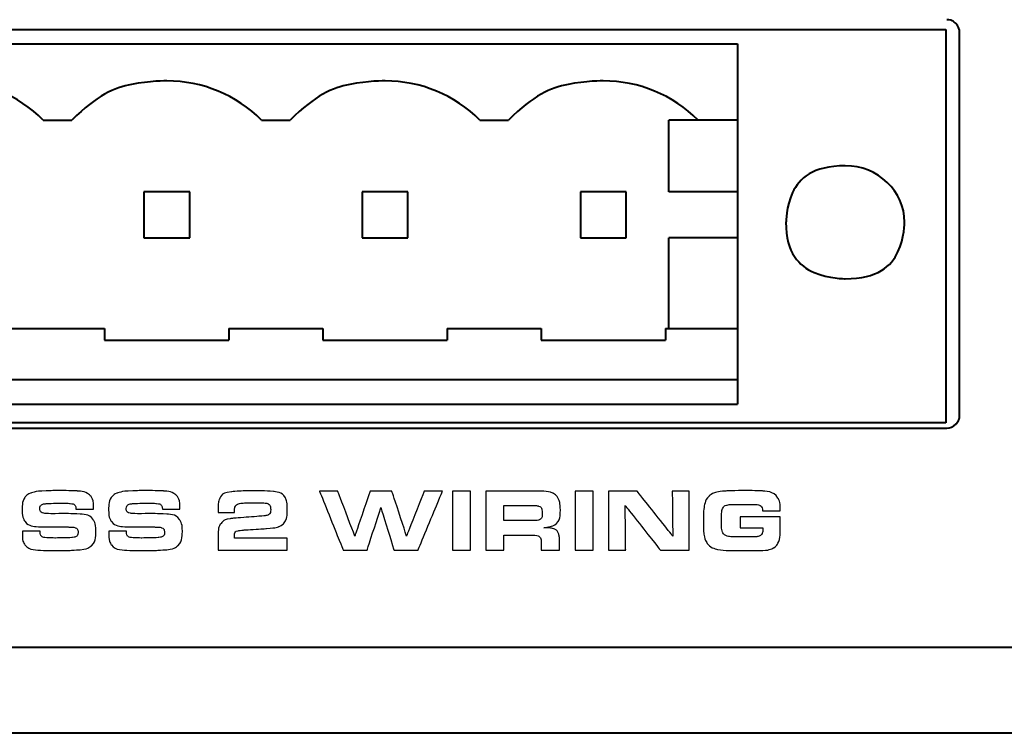
# Model space of a CAD drawing. Units: inches. Extents: x -4.28 to 4.4, y -2.15 to 2.79.
# Drawn here: x -3.7 to -2.8, y -2.15 to -1.49 of the extents above; entities that cross this region are included whole.
import ezdxf

# ---------------------------------------------------------------- set-up
doc = ezdxf.new("R2010")
doc.units = ezdxf.units.IN
doc.header["$MEASUREMENT"] = 0
doc.layers.add('Layer 1', color=7, linetype='Continuous')

msp = doc.modelspace()

# ---------------------------------------------------------------- linework, layer by layer
at = {"layer": 'Layer 1', "color": 250, "lineweight": 40}
for points, knots in [([(-2.83778, -1.50513), (-2.83778, -1.50201), (-2.83902, -1.499), (-2.84123, -1.49679), (-2.84123, -1.49679), (-2.84345, -1.49457), (-2.84645, -1.49332), (-2.84959, -1.49332)], [0, 0, 0, 0, 0.5, 0.5, 0.5, 0.75, 1, 1, 1, 1]), ([(-3.67733, -1.58531), (-3.70036, -1.56225), (-3.73162, -1.54936), (-3.7642, -1.54936), (-3.7642, -1.54936), (-3.79679, -1.54931), (-3.82804, -1.56229), (-3.85107, -1.58535)], [0, 0, 0, 0, 0.5, 0.5, 0.5, 0.75, 1, 1, 1, 1]), ([(-3.47733, -1.58531), (-3.50036, -1.56225), (-3.53162, -1.54936), (-3.5642, -1.54936), (-3.5642, -1.54936), (-3.59679, -1.54931), (-3.62804, -1.56229), (-3.65107, -1.58535)], [0, 0, 0, 0, 0.5, 0.5, 0.5, 0.75, 1, 1, 1, 1]), ([(-3.47733, -1.58531), (-3.50036, -1.56225), (-3.53162, -1.54936), (-3.5642, -1.54936), (-3.5642, -1.54936), (-3.59679, -1.54931), (-3.62804, -1.56229), (-3.65107, -1.58535)], [0, 0, 0, 0, 0.5, 0.5, 0.5, 0.75, 1, 1, 1, 1]), ([(-3.27733, -1.58531), (-3.30036, -1.56225), (-3.33162, -1.54936), (-3.3642, -1.54936), (-3.3642, -1.54936), (-3.39679, -1.54931), (-3.42804, -1.56229), (-3.45107, -1.58535)], [0, 0, 0, 0, 0.5, 0.5, 0.5, 0.75, 1, 1, 1, 1]), ([(-3.27733, -1.58531), (-3.30036, -1.56225), (-3.33162, -1.54936), (-3.3642, -1.54936), (-3.3642, -1.54936), (-3.39679, -1.54931), (-3.42804, -1.56229), (-3.45107, -1.58535)], [0, 0, 0, 0, 0.5, 0.5, 0.5, 0.75, 1, 1, 1, 1]), ([(-3.07733, -1.58531), (-3.10036, -1.56225), (-3.13162, -1.54936), (-3.1642, -1.54936), (-3.1642, -1.54936), (-3.19679, -1.54931), (-3.22804, -1.56229), (-3.25107, -1.58535)], [0, 0, 0, 0, 0.5, 0.5, 0.5, 0.75, 1, 1, 1, 1]), ([(-2.94252, -1.62713), (-2.91252, -1.62713), (-2.88819, -1.65032), (-2.88819, -1.67887), (-2.88819, -1.67887), (-2.88819, -1.70737), (-2.91252, -1.73057), (-2.94252, -1.73057), (-2.94252, -1.73057), (-2.97252, -1.73057), (-2.99684, -1.70742), (-2.99684, -1.67887), (-2.99684, -1.67887), (-2.99684, -1.65031), (-2.97252, -1.62717), (-2.94252, -1.62713)], [0, 0, 0, 0, 0.25, 0.25, 0.25, 0.375, 0.5, 0.5, 0.5, 0.625, 0.75, 0.75, 0.75, 0.875, 1, 1, 1, 1]), ([(-2.84959, -1.86733), (-2.84645, -1.86733), (-2.84345, -1.86609), (-2.84123, -1.86388), (-2.84123, -1.86388), (-2.83902, -1.86167), (-2.83778, -1.85866), (-2.83778, -1.85553)], [0, 0, 0, 0, 0.5, 0.5, 0.5, 0.75, 1, 1, 1, 1])]:
    msp.add_open_spline(points, degree=3, knots=knots, dxfattribs=at)
for points in [[(-4.07074, -1.50237), (-4.07074, -1.50237), (-2.85027, -1.50237), (-2.85027, -1.50237)], [(-2.85027, -1.50237), (-2.85027, -1.50237), (-2.85027, -1.86257), (-2.85027, -1.86257)], [(-2.83778, -1.85553), (-2.83778, -1.85553), (-2.83778, -1.50513), (-2.83778, -1.50513)], [(-3.8882, -1.51531), (-3.8882, -1.51531), (-3.2412, -1.51531), (-3.2412, -1.51531)], [(-3.6882, -1.51531), (-3.6882, -1.51531), (-3.0412, -1.51531), (-3.0412, -1.51531)], [(-3.0412, -1.51531), (-3.0412, -1.51531), (-3.0412, -1.84531), (-3.0412, -1.84531)], [(-3.67733, -1.58531), (-3.67733, -1.58531), (-3.65107, -1.58531), (-3.65107, -1.58531)], [(-3.47733, -1.58531), (-3.47733, -1.58531), (-3.45107, -1.58531), (-3.45107, -1.58531)], [(-3.47733, -1.58531), (-3.47733, -1.58531), (-3.45107, -1.58531), (-3.45107, -1.58531)], [(-3.27733, -1.58531), (-3.27733, -1.58531), (-3.25107, -1.58531), (-3.25107, -1.58531)], [(-3.1042, -1.65113), (-3.1042, -1.65113), (-3.1042, -1.58531), (-3.1042, -1.58531)], [(-3.0412, -1.58531), (-3.0412, -1.58531), (-3.1042, -1.58531), (-3.1042, -1.58531)], [(-3.5852, -1.65113), (-3.5852, -1.65113), (-3.5852, -1.69313), (-3.5852, -1.69313)], [(-3.5852, -1.65113), (-3.5852, -1.65113), (-3.5852, -1.69313), (-3.5852, -1.69313)], [(-3.5432, -1.65113), (-3.5432, -1.65113), (-3.5852, -1.65113), (-3.5852, -1.65113)], [(-3.5432, -1.65113), (-3.5432, -1.65113), (-3.5852, -1.65113), (-3.5852, -1.65113)], [(-3.5432, -1.69313), (-3.5432, -1.69313), (-3.5432, -1.65113), (-3.5432, -1.65113)], [(-3.5432, -1.69313), (-3.5432, -1.69313), (-3.5432, -1.65113), (-3.5432, -1.65113)], [(-3.3852, -1.65113), (-3.3852, -1.65113), (-3.3852, -1.69313), (-3.3852, -1.69313)], [(-3.3852, -1.65113), (-3.3852, -1.65113), (-3.3852, -1.69313), (-3.3852, -1.69313)], [(-3.3432, -1.65113), (-3.3432, -1.65113), (-3.3852, -1.65113), (-3.3852, -1.65113)], [(-3.3432, -1.65113), (-3.3432, -1.65113), (-3.3852, -1.65113), (-3.3852, -1.65113)], [(-3.3432, -1.69313), (-3.3432, -1.69313), (-3.3432, -1.65113), (-3.3432, -1.65113)], [(-3.3432, -1.69313), (-3.3432, -1.69313), (-3.3432, -1.65113), (-3.3432, -1.65113)], [(-3.1852, -1.65113), (-3.1852, -1.65113), (-3.1852, -1.69313), (-3.1852, -1.69313)], [(-3.1432, -1.65113), (-3.1432, -1.65113), (-3.1852, -1.65113), (-3.1852, -1.65113)], [(-3.1432, -1.69313), (-3.1432, -1.69313), (-3.1432, -1.65113), (-3.1432, -1.65113)], [(-3.0412, -1.65113), (-3.0412, -1.65113), (-3.1042, -1.65113), (-3.1042, -1.65113)], [(-3.5852, -1.69313), (-3.5852, -1.69313), (-3.5432, -1.69313), (-3.5432, -1.69313)], [(-3.5852, -1.69313), (-3.5852, -1.69313), (-3.5432, -1.69313), (-3.5432, -1.69313)], [(-3.3852, -1.69313), (-3.3852, -1.69313), (-3.3432, -1.69313), (-3.3432, -1.69313)], [(-3.3852, -1.69313), (-3.3852, -1.69313), (-3.3432, -1.69313), (-3.3432, -1.69313)], [(-3.1852, -1.69313), (-3.1852, -1.69313), (-3.1432, -1.69313), (-3.1432, -1.69313)], [(-3.1042, -1.77631), (-3.1042, -1.77631), (-3.1042, -1.69313), (-3.1042, -1.69313)], [(-3.0412, -1.69313), (-3.0412, -1.69313), (-3.1042, -1.69313), (-3.1042, -1.69313)], [(-3.7072, -1.77631), (-3.7072, -1.77631), (-3.6212, -1.77631), (-3.6212, -1.77631)], [(-3.6882, -1.77631), (-3.6882, -1.77631), (-3.6212, -1.77631), (-3.6212, -1.77631)], [(-3.6212, -1.77631), (-3.6212, -1.77631), (-3.6212, -1.78694), (-3.6212, -1.78694)], [(-3.6212, -1.77631), (-3.6212, -1.77631), (-3.6212, -1.78694), (-3.6212, -1.78694)], [(-3.5072, -1.77631), (-3.5072, -1.77631), (-3.5072, -1.78694), (-3.5072, -1.78694)], [(-3.5072, -1.77631), (-3.5072, -1.77631), (-3.5072, -1.78694), (-3.5072, -1.78694)], [(-3.5072, -1.77631), (-3.5072, -1.77631), (-3.4212, -1.77631), (-3.4212, -1.77631)], [(-3.5072, -1.77631), (-3.5072, -1.77631), (-3.4212, -1.77631), (-3.4212, -1.77631)], [(-3.4212, -1.77631), (-3.4212, -1.77631), (-3.4212, -1.78694), (-3.4212, -1.78694)], [(-3.4212, -1.77631), (-3.4212, -1.77631), (-3.4212, -1.78694), (-3.4212, -1.78694)], [(-3.3072, -1.77631), (-3.3072, -1.77631), (-3.3072, -1.78694), (-3.3072, -1.78694)], [(-3.3072, -1.77631), (-3.3072, -1.77631), (-3.3072, -1.78694), (-3.3072, -1.78694)], [(-3.3072, -1.77631), (-3.3072, -1.77631), (-3.2212, -1.77631), (-3.2212, -1.77631)], [(-3.3072, -1.77631), (-3.3072, -1.77631), (-3.2412, -1.77631), (-3.2412, -1.77631)], [(-3.2212, -1.77631), (-3.2212, -1.77631), (-3.2212, -1.78694), (-3.2212, -1.78694)], [(-3.1072, -1.77631), (-3.1072, -1.77631), (-3.1072, -1.78694), (-3.1072, -1.78694)], [(-3.1072, -1.77631), (-3.1072, -1.77631), (-3.0412, -1.77631), (-3.0412, -1.77631)], [(-3.6212, -1.78694), (-3.6212, -1.78694), (-3.5072, -1.78694), (-3.5072, -1.78694)], [(-3.6212, -1.78694), (-3.6212, -1.78694), (-3.5072, -1.78694), (-3.5072, -1.78694)], [(-3.4212, -1.78694), (-3.4212, -1.78694), (-3.3072, -1.78694), (-3.3072, -1.78694)], [(-3.4212, -1.78694), (-3.4212, -1.78694), (-3.3072, -1.78694), (-3.3072, -1.78694)], [(-3.2212, -1.78694), (-3.2212, -1.78694), (-3.1072, -1.78694), (-3.1072, -1.78694)], [(-3.8882, -1.82287), (-3.8882, -1.82287), (-3.2412, -1.82287), (-3.2412, -1.82287)], [(-3.6882, -1.82287), (-3.6882, -1.82287), (-3.0412, -1.82287), (-3.0412, -1.82287)], [(-3.8882, -1.84531), (-3.8882, -1.84531), (-3.2412, -1.84531), (-3.2412, -1.84531)], [(-3.6882, -1.84531), (-3.6882, -1.84531), (-3.0412, -1.84531), (-3.0412, -1.84531)], [(-2.83778, -1.85553), (-2.83778, -1.85553), (-2.83778, -1.85553), (-2.83778, -1.85553)], [(-2.85027, -1.86257), (-2.85027, -1.86257), (-4.07074, -1.86257), (-4.07074, -1.86257)], [(-4.06612, -1.86733), (-4.06612, -1.86733), (-2.84959, -1.86733), (-2.84959, -1.86733)], [(-4.26339, -2.06818), (-4.26339, -2.06818), (4.39953, -2.06818), (4.39953, -2.06818)], [(-4.2586, -2.06813), (-4.2586, -2.06813), (4.40431, -2.06813), (4.40431, -2.06813)], [(4.32078, -2.14692), (4.32078, -2.14692), (-4.18465, -2.14692), (-4.18465, -2.14692)]]:
    msp.add_open_spline(points, degree=3, dxfattribs=at)
at = {"layer": 'Layer 1', "color": 250}
for points, knots in [([(-3.69649, -1.96187), (-3.69649, -1.96187), (-3.68033, -1.96187), (-3.68033, -1.96187), (-3.68033, -1.96187), (-3.68022, -1.96413), (-3.6799, -1.96559), (-3.67937, -1.96623), (-3.67937, -1.96623), (-3.67859, -1.96707), (-3.6768, -1.96764), (-3.67403, -1.9678), (-3.67403, -1.9678), (-3.67157, -1.9679), (-3.66915, -1.96805), (-3.66677, -1.96805), (-3.66677, -1.96805), (-3.65878, -1.96799), (-3.6536, -1.9679), (-3.65125, -1.96764), (-3.65125, -1.96764), (-3.649, -1.96731), (-3.64744, -1.9669), (-3.6466, -1.96622), (-3.6466, -1.96622), (-3.64581, -1.96556), (-3.64542, -1.96449), (-3.64542, -1.96305), (-3.64542, -1.96305), (-3.64542, -1.96062), (-3.64634, -1.95918), (-3.64819, -1.95858), (-3.64819, -1.95858), (-3.6493, -1.95818), (-3.65115, -1.958), (-3.65375, -1.95798), (-3.65375, -1.95798), (-3.65425, -1.95793), (-3.65582, -1.95797), (-3.65849, -1.95794), (-3.65849, -1.95794), (-3.65849, -1.95794), (-3.6734, -1.95793), (-3.6734, -1.95793), (-3.6734, -1.95793), (-3.67743, -1.95793), (-3.68094, -1.9578), (-3.68389, -1.95755), (-3.68389, -1.95755), (-3.68867, -1.9571), (-3.69207, -1.95563), (-3.69408, -1.95298), (-3.69408, -1.95298), (-3.69583, -1.95065), (-3.69669, -1.94698), (-3.69669, -1.9419), (-3.69669, -1.9419), (-3.69669, -1.93691), (-3.69586, -1.93325), (-3.69419, -1.93089), (-3.69419, -1.93089), (-3.693, -1.9292), (-3.69132, -1.92796), (-3.68916, -1.92709), (-3.68916, -1.92709), (-3.686, -1.92577), (-3.68113, -1.92509), (-3.67458, -1.92484), (-3.67458, -1.92484), (-3.67179, -1.92468), (-3.66811, -1.92467), (-3.66356, -1.92467), (-3.66356, -1.92467), (-3.65588, -1.9246), (-3.65017, -1.92479), (-3.64645, -1.92499), (-3.64645, -1.92499), (-3.64128, -1.92527), (-3.63747, -1.92653), (-3.63504, -1.92864), (-3.63504, -1.92864), (-3.63258, -1.93071), (-3.63135, -1.93452), (-3.63135, -1.93985), (-3.63135, -1.93985), (-3.63135, -1.94018), (-3.63135, -1.94079), (-3.63135, -1.94155), (-3.63135, -1.94155), (-3.63135, -1.94155), (-3.64741, -1.94152), (-3.64741, -1.94152), (-3.64741, -1.94152), (-3.64743, -1.94026), (-3.6476, -1.93941), (-3.64788, -1.93878), (-3.64788, -1.93878), (-3.64849, -1.93741), (-3.65012, -1.93667), (-3.6528, -1.93644), (-3.6528, -1.93644), (-3.65452, -1.93624), (-3.65682, -1.93623), (-3.65973, -1.93623), (-3.65973, -1.93623), (-3.66634, -1.93616), (-3.67131, -1.93636), (-3.67467, -1.93657), (-3.67467, -1.93657), (-3.67724, -1.93674), (-3.67887, -1.93727), (-3.67959, -1.93818), (-3.67959, -1.93818), (-3.68019, -1.93892), (-3.68049, -1.9399), (-3.68049, -1.94106), (-3.68049, -1.94106), (-3.68049, -1.94327), (-3.67933, -1.94478), (-3.67701, -1.94539), (-3.67701, -1.94539), (-3.67631, -1.94554), (-3.6741, -1.94571), (-3.67034, -1.94578), (-3.67034, -1.94578), (-3.67034, -1.94578), (-3.65502, -1.9457), (-3.65502, -1.9457), (-3.65502, -1.9457), (-3.65231, -1.9457), (-3.64847, -1.94592), (-3.64348, -1.94617), (-3.64348, -1.94617), (-3.63773, -1.94646), (-3.63382, -1.94809), (-3.63175, -1.95106), (-3.63175, -1.95106), (-3.62997, -1.9535), (-3.62909, -1.95727), (-3.62909, -1.96215), (-3.62909, -1.96215), (-3.62909, -1.96815), (-3.63045, -1.97253), (-3.63314, -1.97509), (-3.63314, -1.97509), (-3.63514, -1.97694), (-3.63856, -1.97824), (-3.6434, -1.97874), (-3.6434, -1.97874), (-3.64865, -1.97921), (-3.65546, -1.97953), (-3.66384, -1.97953), (-3.66384, -1.97953), (-3.67045, -1.97946), (-3.67584, -1.97944), (-3.68001, -1.97925), (-3.68001, -1.97925), (-3.68727, -1.97887), (-3.69199, -1.97729), (-3.69415, -1.97439), (-3.69415, -1.97439), (-3.69573, -1.97217), (-3.69653, -1.96898), (-3.69653, -1.96462), (-3.69653, -1.96462), (-3.69653, -1.96405), (-3.69652, -1.96318), (-3.69649, -1.96187)], [0, 0, 0, 0, 0.02381, 0.02381, 0.02381, 0.035714, 0.047619, 0.047619, 0.047619, 0.059524, 0.071429, 0.071429, 0.071429, 0.083333, 0.095238, 0.095238, 0.095238, 0.107143, 0.119048, 0.119048, 0.119048, 0.130952, 0.142857, 0.142857, 0.142857, 0.154762, 0.166667, 0.166667, 0.166667, 0.178571, 0.190476, 0.190476, 0.190476, 0.202381, 0.214286, 0.214286, 0.214286, 0.22619, 0.238095, 0.238095, 0.238095, 0.25, 0.261905, 0.261905, 0.261905, 0.27381, 0.285714, 0.285714, 0.285714, 0.297619, 0.309524, 0.309524, 0.309524, 0.321429, 0.333333, 0.333333, 0.333333, 0.345238, 0.357143, 0.357143, 0.357143, 0.369048, 0.380952, 0.380952, 0.380952, 0.392857, 0.404762, 0.404762, 0.404762, 0.416667, 0.428571, 0.428571, 0.428571, 0.440476, 0.452381, 0.452381, 0.452381, 0.464286, 0.47619, 0.47619, 0.47619, 0.488095, 0.5, 0.5, 0.5, 0.511905, 0.52381, 0.52381, 0.52381, 0.535714, 0.547619, 0.547619, 0.547619, 0.559524, 0.571429, 0.571429, 0.571429, 0.583333, 0.595238, 0.595238, 0.595238, 0.607143, 0.619048, 0.619048, 0.619048, 0.630952, 0.642857, 0.642857, 0.642857, 0.654762, 0.666667, 0.666667, 0.666667, 0.678571, 0.690476, 0.690476, 0.690476, 0.702381, 0.714286, 0.714286, 0.714286, 0.72619, 0.738095, 0.738095, 0.738095, 0.75, 0.761905, 0.761905, 0.761905, 0.77381, 0.785714, 0.785714, 0.785714, 0.797619, 0.809524, 0.809524, 0.809524, 0.821429, 0.833333, 0.833333, 0.833333, 0.845238, 0.857143, 0.857143, 0.857143, 0.869048, 0.880952, 0.880952, 0.880952, 0.892857, 0.904762, 0.904762, 0.904762, 0.916667, 0.928571, 0.928571, 0.928571, 0.940476, 0.952381, 0.952381, 0.952381, 0.964286, 0.97619, 0.97619, 0.97619, 0.988095, 1, 1, 1, 1]), ([(-3.6173, -1.96187), (-3.6173, -1.96187), (-3.60115, -1.96187), (-3.60115, -1.96187), (-3.60115, -1.96187), (-3.60104, -1.96413), (-3.60071, -1.96559), (-3.60019, -1.96623), (-3.60019, -1.96623), (-3.5994, -1.96707), (-3.59762, -1.96764), (-3.59484, -1.9678), (-3.59484, -1.9678), (-3.59238, -1.9679), (-3.58996, -1.96805), (-3.58758, -1.96805), (-3.58758, -1.96805), (-3.57959, -1.96799), (-3.57441, -1.9679), (-3.57206, -1.96764), (-3.57206, -1.96764), (-3.56981, -1.96731), (-3.56826, -1.9669), (-3.56742, -1.96622), (-3.56742, -1.96622), (-3.56662, -1.96556), (-3.56623, -1.96449), (-3.56623, -1.96305), (-3.56623, -1.96305), (-3.56623, -1.96062), (-3.56715, -1.95918), (-3.569, -1.95858), (-3.569, -1.95858), (-3.57011, -1.95818), (-3.57197, -1.958), (-3.57456, -1.95798), (-3.57456, -1.95798), (-3.57506, -1.95793), (-3.57664, -1.95797), (-3.5793, -1.95794), (-3.5793, -1.95794), (-3.5793, -1.95794), (-3.59421, -1.95793), (-3.59421, -1.95793), (-3.59421, -1.95793), (-3.59825, -1.95793), (-3.60175, -1.9578), (-3.6047, -1.95755), (-3.6047, -1.95755), (-3.60949, -1.9571), (-3.61288, -1.95563), (-3.6149, -1.95298), (-3.6149, -1.95298), (-3.61664, -1.95065), (-3.61751, -1.94698), (-3.61751, -1.9419), (-3.61751, -1.9419), (-3.61751, -1.93691), (-3.61667, -1.93325), (-3.61501, -1.93089), (-3.61501, -1.93089), (-3.61381, -1.9292), (-3.61214, -1.92796), (-3.60997, -1.92709), (-3.60997, -1.92709), (-3.60681, -1.92577), (-3.60194, -1.92509), (-3.5954, -1.92484), (-3.5954, -1.92484), (-3.5926, -1.92468), (-3.58892, -1.92467), (-3.58437, -1.92467), (-3.58437, -1.92467), (-3.5767, -1.9246), (-3.57099, -1.92479), (-3.56726, -1.92499), (-3.56726, -1.92499), (-3.56209, -1.92527), (-3.55828, -1.92653), (-3.55586, -1.92864), (-3.55586, -1.92864), (-3.5534, -1.93071), (-3.55216, -1.93452), (-3.55216, -1.93985), (-3.55216, -1.93985), (-3.55216, -1.94018), (-3.55216, -1.94079), (-3.55216, -1.94155), (-3.55216, -1.94155), (-3.55216, -1.94155), (-3.56822, -1.94152), (-3.56822, -1.94152), (-3.56822, -1.94152), (-3.56825, -1.94026), (-3.56841, -1.93941), (-3.56869, -1.93878), (-3.56869, -1.93878), (-3.5693, -1.93741), (-3.57093, -1.93667), (-3.57361, -1.93644), (-3.57361, -1.93644), (-3.57533, -1.93624), (-3.57763, -1.93623), (-3.58054, -1.93623), (-3.58054, -1.93623), (-3.58715, -1.93616), (-3.59212, -1.93636), (-3.59548, -1.93657), (-3.59548, -1.93657), (-3.59805, -1.93674), (-3.59968, -1.93727), (-3.6004, -1.93818), (-3.6004, -1.93818), (-3.60101, -1.93892), (-3.6013, -1.9399), (-3.6013, -1.94106), (-3.6013, -1.94106), (-3.6013, -1.94327), (-3.60014, -1.94478), (-3.59782, -1.94539), (-3.59782, -1.94539), (-3.59713, -1.94554), (-3.59491, -1.94571), (-3.59116, -1.94578), (-3.59116, -1.94578), (-3.59116, -1.94578), (-3.57583, -1.9457), (-3.57583, -1.9457), (-3.57583, -1.9457), (-3.57312, -1.9457), (-3.56929, -1.94592), (-3.56429, -1.94617), (-3.56429, -1.94617), (-3.55854, -1.94646), (-3.55463, -1.94809), (-3.55256, -1.95106), (-3.55256, -1.95106), (-3.55079, -1.9535), (-3.54991, -1.95727), (-3.54991, -1.96215), (-3.54991, -1.96215), (-3.54991, -1.96815), (-3.55126, -1.97253), (-3.55395, -1.97509), (-3.55395, -1.97509), (-3.55595, -1.97694), (-3.55938, -1.97824), (-3.56421, -1.97874), (-3.56421, -1.97874), (-3.56946, -1.97921), (-3.57627, -1.97953), (-3.58466, -1.97953), (-3.58466, -1.97953), (-3.59126, -1.97946), (-3.59666, -1.97944), (-3.60082, -1.97925), (-3.60082, -1.97925), (-3.60808, -1.97887), (-3.6128, -1.97729), (-3.61496, -1.97439), (-3.61496, -1.97439), (-3.61654, -1.97217), (-3.61734, -1.96898), (-3.61734, -1.96462), (-3.61734, -1.96462), (-3.61734, -1.96405), (-3.61733, -1.96318), (-3.6173, -1.96187)], [0, 0, 0, 0, 0.02381, 0.02381, 0.02381, 0.035714, 0.047619, 0.047619, 0.047619, 0.059524, 0.071429, 0.071429, 0.071429, 0.083333, 0.095238, 0.095238, 0.095238, 0.107143, 0.119048, 0.119048, 0.119048, 0.130952, 0.142857, 0.142857, 0.142857, 0.154762, 0.166667, 0.166667, 0.166667, 0.178571, 0.190476, 0.190476, 0.190476, 0.202381, 0.214286, 0.214286, 0.214286, 0.22619, 0.238095, 0.238095, 0.238095, 0.25, 0.261905, 0.261905, 0.261905, 0.27381, 0.285714, 0.285714, 0.285714, 0.297619, 0.309524, 0.309524, 0.309524, 0.321429, 0.333333, 0.333333, 0.333333, 0.345238, 0.357143, 0.357143, 0.357143, 0.369048, 0.380952, 0.380952, 0.380952, 0.392857, 0.404762, 0.404762, 0.404762, 0.416667, 0.428571, 0.428571, 0.428571, 0.440476, 0.452381, 0.452381, 0.452381, 0.464286, 0.47619, 0.47619, 0.47619, 0.488095, 0.5, 0.5, 0.5, 0.511905, 0.52381, 0.52381, 0.52381, 0.535714, 0.547619, 0.547619, 0.547619, 0.559524, 0.571429, 0.571429, 0.571429, 0.583333, 0.595238, 0.595238, 0.595238, 0.607143, 0.619048, 0.619048, 0.619048, 0.630952, 0.642857, 0.642857, 0.642857, 0.654762, 0.666667, 0.666667, 0.666667, 0.678571, 0.690476, 0.690476, 0.690476, 0.702381, 0.714286, 0.714286, 0.714286, 0.72619, 0.738095, 0.738095, 0.738095, 0.75, 0.761905, 0.761905, 0.761905, 0.77381, 0.785714, 0.785714, 0.785714, 0.797619, 0.809524, 0.809524, 0.809524, 0.821429, 0.833333, 0.833333, 0.833333, 0.845238, 0.857143, 0.857143, 0.857143, 0.869048, 0.880952, 0.880952, 0.880952, 0.892857, 0.904762, 0.904762, 0.904762, 0.916667, 0.928571, 0.928571, 0.928571, 0.940476, 0.952381, 0.952381, 0.952381, 0.964286, 0.97619, 0.97619, 0.97619, 0.988095, 1, 1, 1, 1]), ([(-3.45382, -1.96815), (-3.45382, -1.96815), (-3.45382, -1.97913), (-3.45382, -1.97913), (-3.45382, -1.97913), (-3.45382, -1.97913), (-3.51708, -1.97913), (-3.51708, -1.97913), (-3.51708, -1.97913), (-3.51708, -1.97913), (-3.51708, -1.96329), (-3.51708, -1.96329), (-3.51708, -1.96329), (-3.51708, -1.96003), (-3.51643, -1.95743), (-3.51513, -1.95552), (-3.51513, -1.95552), (-3.51324, -1.95266), (-3.51022, -1.95098), (-3.50611, -1.95041), (-3.50611, -1.95041), (-3.50413, -1.95006), (-3.50171, -1.94988), (-3.49882, -1.94966), (-3.49882, -1.94966), (-3.49882, -1.94966), (-3.47821, -1.94805), (-3.47821, -1.94805), (-3.47821, -1.94805), (-3.47489, -1.9478), (-3.4727, -1.94752), (-3.47164, -1.94708), (-3.47164, -1.94708), (-3.46987, -1.94637), (-3.46899, -1.94466), (-3.46899, -1.94185), (-3.46899, -1.94185), (-3.46899, -1.93909), (-3.46972, -1.93742), (-3.47117, -1.93674), (-3.47117, -1.93674), (-3.47222, -1.93616), (-3.47427, -1.93596), (-3.47731, -1.9359), (-3.47731, -1.9359), (-3.47919, -1.93582), (-3.48187, -1.93587), (-3.48534, -1.93587), (-3.48534, -1.93587), (-3.48966, -1.93582), (-3.49258, -1.93593), (-3.49413, -1.93603), (-3.49413, -1.93603), (-3.49784, -1.93616), (-3.50017, -1.9371), (-3.50115, -1.9386), (-3.50115, -1.9386), (-3.50181, -1.93959), (-3.50214, -1.94118), (-3.50214, -1.94328), (-3.50214, -1.94328), (-3.50214, -1.94353), (-3.50215, -1.944), (-3.50215, -1.94471), (-3.50215, -1.94471), (-3.50215, -1.94471), (-3.51708, -1.9447), (-3.51708, -1.9447), (-3.51708, -1.9447), (-3.51708, -1.9447), (-3.51708, -1.94018), (-3.51708, -1.94018), (-3.51708, -1.94018), (-3.51708, -1.93791), (-3.51704, -1.93646), (-3.51694, -1.93567), (-3.51694, -1.93567), (-3.51685, -1.93481), (-3.51659, -1.93389), (-3.51617, -1.93275), (-3.51617, -1.93275), (-3.51474, -1.9287), (-3.51101, -1.92633), (-3.50496, -1.92566), (-3.50496, -1.92566), (-3.50012, -1.92511), (-3.49335, -1.92486), (-3.48464, -1.92486), (-3.48464, -1.92486), (-3.47671, -1.92485), (-3.47061, -1.92509), (-3.46634, -1.9255), (-3.46634, -1.9255), (-3.46086, -1.92594), (-3.45725, -1.92796), (-3.45548, -1.93139), (-3.45548, -1.93139), (-3.45432, -1.93365), (-3.45374, -1.93713), (-3.45374, -1.94178), (-3.45374, -1.94178), (-3.45374, -1.9462), (-3.45418, -1.94948), (-3.45509, -1.95157), (-3.45509, -1.95157), (-3.45627, -1.95425), (-3.45831, -1.95623), (-3.46119, -1.95743), (-3.46119, -1.95743), (-3.46349, -1.95835), (-3.46736, -1.95903), (-3.47279, -1.95938), (-3.47279, -1.95938), (-3.47279, -1.95938), (-3.49318, -1.96069), (-3.49318, -1.96069), (-3.49318, -1.96069), (-3.49582, -1.96086), (-3.49747, -1.96109), (-3.49809, -1.96118), (-3.49809, -1.96118), (-3.50084, -1.96162), (-3.50222, -1.9633), (-3.50222, -1.96614), (-3.50222, -1.96614), (-3.50222, -1.96665), (-3.50219, -1.96737), (-3.50215, -1.9682), (-3.50215, -1.9682), (-3.50215, -1.9682), (-3.45382, -1.96815), (-3.45382, -1.96815)], [0, 0, 0, 0, 0.030303, 0.030303, 0.030303, 0.045455, 0.060606, 0.060606, 0.060606, 0.075758, 0.090909, 0.090909, 0.090909, 0.106061, 0.121212, 0.121212, 0.121212, 0.136364, 0.151515, 0.151515, 0.151515, 0.166667, 0.181818, 0.181818, 0.181818, 0.19697, 0.212121, 0.212121, 0.212121, 0.227273, 0.242424, 0.242424, 0.242424, 0.257576, 0.272727, 0.272727, 0.272727, 0.287879, 0.30303, 0.30303, 0.30303, 0.318182, 0.333333, 0.333333, 0.333333, 0.348485, 0.363636, 0.363636, 0.363636, 0.378788, 0.393939, 0.393939, 0.393939, 0.409091, 0.424242, 0.424242, 0.424242, 0.439394, 0.454545, 0.454545, 0.454545, 0.469697, 0.484848, 0.484848, 0.484848, 0.5, 0.515152, 0.515152, 0.515152, 0.530303, 0.545455, 0.545455, 0.545455, 0.560606, 0.575758, 0.575758, 0.575758, 0.590909, 0.606061, 0.606061, 0.606061, 0.621212, 0.636364, 0.636364, 0.636364, 0.651515, 0.666667, 0.666667, 0.666667, 0.681818, 0.69697, 0.69697, 0.69697, 0.712121, 0.727273, 0.727273, 0.727273, 0.742424, 0.757576, 0.757576, 0.757576, 0.772727, 0.787879, 0.787879, 0.787879, 0.80303, 0.818182, 0.818182, 0.818182, 0.833333, 0.848485, 0.848485, 0.848485, 0.863636, 0.878788, 0.878788, 0.878788, 0.893939, 0.909091, 0.909091, 0.909091, 0.924242, 0.939394, 0.939394, 0.939394, 0.954545, 0.969697, 0.969697, 0.969697, 0.984848, 1, 1, 1, 1]), ([(-3.42435, -1.92502), (-3.42435, -1.92502), (-3.40764, -1.92502), (-3.40764, -1.92502), (-3.40764, -1.92502), (-3.40764, -1.92502), (-3.39191, -1.96622), (-3.39191, -1.96622), (-3.39191, -1.96622), (-3.39191, -1.96622), (-3.37791, -1.92502), (-3.37791, -1.92502), (-3.37791, -1.92502), (-3.37791, -1.92502), (-3.35803, -1.92502), (-3.35803, -1.92502), (-3.35803, -1.92502), (-3.35803, -1.92502), (-3.34452, -1.96622), (-3.34452, -1.96622), (-3.34452, -1.96622), (-3.34452, -1.96622), (-3.32831, -1.92502), (-3.32831, -1.92502), (-3.32831, -1.92502), (-3.32831, -1.92502), (-3.31152, -1.92502), (-3.31152, -1.92502), (-3.31152, -1.92502), (-3.31152, -1.92502), (-3.33393, -1.97913), (-3.33393, -1.97913), (-3.33393, -1.97913), (-3.33393, -1.97913), (-3.356, -1.97913), (-3.356, -1.97913), (-3.356, -1.97913), (-3.356, -1.97913), (-3.36801, -1.94018), (-3.36801, -1.94018), (-3.36801, -1.94018), (-3.36801, -1.94018), (-3.38064, -1.97913), (-3.38064, -1.97913), (-3.38064, -1.97913), (-3.38064, -1.97913), (-3.40252, -1.97913), (-3.40252, -1.97913), (-3.40252, -1.97913), (-3.40252, -1.97913), (-3.42435, -1.92502), (-3.42435, -1.92502)], [0, 0, 0, 0, 0.076923, 0.076923, 0.076923, 0.115385, 0.153846, 0.153846, 0.153846, 0.192308, 0.230769, 0.230769, 0.230769, 0.269231, 0.307692, 0.307692, 0.307692, 0.346154, 0.384615, 0.384615, 0.384615, 0.423077, 0.461538, 0.461538, 0.461538, 0.5, 0.538462, 0.538462, 0.538462, 0.576923, 0.615385, 0.615385, 0.615385, 0.653846, 0.692308, 0.692308, 0.692308, 0.730769, 0.769231, 0.769231, 0.769231, 0.807692, 0.846154, 0.846154, 0.846154, 0.884615, 0.923077, 0.923077, 0.923077, 0.961538, 1, 1, 1, 1]), ([(-3.30236, -1.97913), (-3.30236, -1.97913), (-3.30236, -1.92502), (-3.30236, -1.92502), (-3.30236, -1.92502), (-3.30236, -1.92502), (-3.28588, -1.92502), (-3.28588, -1.92502), (-3.28588, -1.92502), (-3.28588, -1.92502), (-3.28588, -1.97913), (-3.28588, -1.97913), (-3.28588, -1.97913), (-3.28588, -1.97913), (-3.30236, -1.97913), (-3.30236, -1.97913)], [0, 0, 0, 0, 0.25, 0.25, 0.25, 0.375, 0.5, 0.5, 0.5, 0.625, 0.75, 0.75, 0.75, 0.875, 1, 1, 1, 1]), ([(-3.27182, -1.97913), (-3.27182, -1.97913), (-3.27182, -1.92502), (-3.27182, -1.92502), (-3.27182, -1.92502), (-3.27182, -1.92502), (-3.22511, -1.92502), (-3.22511, -1.92502), (-3.22511, -1.92502), (-3.21816, -1.92502), (-3.21329, -1.92571), (-3.21049, -1.92701), (-3.21049, -1.92701), (-3.20792, -1.92812), (-3.20611, -1.93017), (-3.20502, -1.93294), (-3.20502, -1.93294), (-3.20407, -1.9354), (-3.20359, -1.93862), (-3.20359, -1.94258), (-3.20359, -1.94258), (-3.20359, -1.94822), (-3.20474, -1.95229), (-3.20704, -1.95473), (-3.20704, -1.95473), (-3.20831, -1.95601), (-3.2106, -1.95711), (-3.2139, -1.95778), (-3.2139, -1.95778), (-3.21463, -1.95793), (-3.21624, -1.95824), (-3.21869, -1.95858), (-3.21869, -1.95858), (-3.21749, -1.95861), (-3.2166, -1.95871), (-3.21599, -1.95873), (-3.21599, -1.95873), (-3.21241, -1.95885), (-3.20999, -1.95933), (-3.20875, -1.95997), (-3.20875, -1.95997), (-3.207, -1.96078), (-3.20577, -1.96239), (-3.20507, -1.96457), (-3.20507, -1.96457), (-3.20459, -1.96589), (-3.20435, -1.96795), (-3.20435, -1.97059), (-3.20435, -1.97059), (-3.20435, -1.97059), (-3.20435, -1.97913), (-3.20435, -1.97913), (-3.20435, -1.97913), (-3.20435, -1.97913), (-3.22102, -1.97913), (-3.22102, -1.97913), (-3.22102, -1.97913), (-3.22102, -1.97913), (-3.22102, -1.97234), (-3.22102, -1.97234), (-3.22102, -1.97234), (-3.22102, -1.96941), (-3.22171, -1.96749), (-3.22308, -1.96654), (-3.22308, -1.96654), (-3.2239, -1.96589), (-3.22515, -1.96564), (-3.22681, -1.96556), (-3.22681, -1.96556), (-3.22762, -1.96547), (-3.22872, -1.96547), (-3.2301, -1.96547), (-3.2301, -1.96547), (-3.2301, -1.96547), (-3.25541, -1.96547), (-3.25541, -1.96547), (-3.25541, -1.96547), (-3.25541, -1.96547), (-3.25541, -1.97913), (-3.25541, -1.97913), (-3.25541, -1.97913), (-3.25541, -1.97913), (-3.27182, -1.97913), (-3.27182, -1.97913)], [0, 0, 0, 0, 0.047619, 0.047619, 0.047619, 0.071429, 0.095238, 0.095238, 0.095238, 0.119048, 0.142857, 0.142857, 0.142857, 0.166667, 0.190476, 0.190476, 0.190476, 0.214286, 0.238095, 0.238095, 0.238095, 0.261905, 0.285714, 0.285714, 0.285714, 0.309524, 0.333333, 0.333333, 0.333333, 0.357143, 0.380952, 0.380952, 0.380952, 0.404762, 0.428571, 0.428571, 0.428571, 0.452381, 0.47619, 0.47619, 0.47619, 0.5, 0.52381, 0.52381, 0.52381, 0.547619, 0.571429, 0.571429, 0.571429, 0.595238, 0.619048, 0.619048, 0.619048, 0.642857, 0.666667, 0.666667, 0.666667, 0.690476, 0.714286, 0.714286, 0.714286, 0.738095, 0.761905, 0.761905, 0.761905, 0.785714, 0.809524, 0.809524, 0.809524, 0.833333, 0.857143, 0.857143, 0.857143, 0.880952, 0.904762, 0.904762, 0.904762, 0.928571, 0.952381, 0.952381, 0.952381, 0.97619, 1, 1, 1, 1]), ([(-3.19013, -1.97913), (-3.19013, -1.97913), (-3.19013, -1.92502), (-3.19013, -1.92502), (-3.19013, -1.92502), (-3.19013, -1.92502), (-3.17364, -1.92502), (-3.17364, -1.92502), (-3.17364, -1.92502), (-3.17364, -1.92502), (-3.17364, -1.97913), (-3.17364, -1.97913), (-3.17364, -1.97913), (-3.17364, -1.97913), (-3.19013, -1.97913), (-3.19013, -1.97913)], [0, 0, 0, 0, 0.25, 0.25, 0.25, 0.375, 0.5, 0.5, 0.5, 0.625, 0.75, 0.75, 0.75, 0.875, 1, 1, 1, 1]), ([(-3.15958, -1.97913), (-3.15958, -1.97913), (-3.15958, -1.92502), (-3.15958, -1.92502), (-3.15958, -1.92502), (-3.15958, -1.92502), (-3.1334, -1.92502), (-3.1334, -1.92502), (-3.1334, -1.92502), (-3.1334, -1.92502), (-3.10059, -1.96622), (-3.10059, -1.96622), (-3.10059, -1.96622), (-3.10059, -1.96622), (-3.10103, -1.92502), (-3.10103, -1.92502), (-3.10103, -1.92502), (-3.10103, -1.92502), (-3.08546, -1.92502), (-3.08546, -1.92502), (-3.08546, -1.92502), (-3.08546, -1.92502), (-3.08546, -1.97913), (-3.08546, -1.97913), (-3.08546, -1.97913), (-3.08546, -1.97913), (-3.11188, -1.97913), (-3.11188, -1.97913), (-3.11188, -1.97913), (-3.11188, -1.97913), (-3.14421, -1.93833), (-3.14421, -1.93833), (-3.14421, -1.93833), (-3.14421, -1.93833), (-3.14373, -1.97913), (-3.14373, -1.97913), (-3.14373, -1.97913), (-3.14373, -1.97913), (-3.15958, -1.97913), (-3.15958, -1.97913)], [0, 0, 0, 0, 0.1, 0.1, 0.1, 0.15, 0.2, 0.2, 0.2, 0.25, 0.3, 0.3, 0.3, 0.35, 0.4, 0.4, 0.4, 0.45, 0.5, 0.5, 0.5, 0.55, 0.6, 0.6, 0.6, 0.65, 0.7, 0.7, 0.7, 0.75, 0.8, 0.8, 0.8, 0.85, 0.9, 0.9, 0.9, 0.95, 1, 1, 1, 1]), ([(-3.00207, -1.94327), (-3.00207, -1.94327), (-3.01821, -1.94327), (-3.01821, -1.94327), (-3.01821, -1.94327), (-3.01825, -1.94144), (-3.0186, -1.94017), (-3.01923, -1.93941), (-3.01923, -1.93941), (-3.02034, -1.938), (-3.02226, -1.93738), (-3.02502, -1.93738), (-3.02502, -1.93738), (-3.02502, -1.93738), (-3.02917, -1.93733), (-3.02917, -1.93733), (-3.02917, -1.93733), (-3.02917, -1.93733), (-3.03496, -1.93724), (-3.03496, -1.93724), (-3.03496, -1.93724), (-3.03496, -1.93724), (-3.04102, -1.93733), (-3.04102, -1.93733), (-3.04102, -1.93733), (-3.04495, -1.93733), (-3.04733, -1.93742), (-3.04816, -1.93746), (-3.04816, -1.93746), (-3.04897, -1.93741), (-3.04986, -1.93763), (-3.0508, -1.93788), (-3.0508, -1.93788), (-3.05271, -1.93825), (-3.05404, -1.93924), (-3.05481, -1.94064), (-3.05481, -1.94064), (-3.05558, -1.94194), (-3.05596, -1.94629), (-3.05596, -1.95348), (-3.05596, -1.95348), (-3.05596, -1.95802), (-3.0556, -1.96118), (-3.05489, -1.96274), (-3.05489, -1.96274), (-3.05417, -1.96421), (-3.05301, -1.9654), (-3.0514, -1.96606), (-3.0514, -1.96606), (-3.04988, -1.96665), (-3.04719, -1.96702), (-3.04336, -1.96705), (-3.04336, -1.96705), (-3.04235, -1.96698), (-3.03876, -1.96705), (-3.03258, -1.96705), (-3.03258, -1.96705), (-3.02778, -1.96698), (-3.02474, -1.96698), (-3.02347, -1.96683), (-3.02347, -1.96683), (-3.02221, -1.96665), (-3.02111, -1.96629), (-3.02018, -1.96564), (-3.02018, -1.96564), (-3.01912, -1.9648), (-3.01846, -1.96384), (-3.01821, -1.96254), (-3.01821, -1.96254), (-3.01812, -1.96204), (-3.01808, -1.96135), (-3.01808, -1.96041), (-3.01808, -1.96041), (-3.01808, -1.96003), (-3.01809, -1.95952), (-3.01812, -1.95877), (-3.01812, -1.95877), (-3.01812, -1.95877), (-3.03896, -1.95877), (-3.03896, -1.95877), (-3.03896, -1.95877), (-3.03896, -1.95877), (-3.03896, -1.94864), (-3.03896, -1.94864), (-3.03896, -1.94864), (-3.03896, -1.94864), (-3.00207, -1.94864), (-3.00207, -1.94864), (-3.00207, -1.94864), (-3.00207, -1.94864), (-3.00207, -1.95609), (-3.00207, -1.95609), (-3.00207, -1.95609), (-3.00207, -1.96371), (-3.00253, -1.9687), (-3.00346, -1.97114), (-3.00346, -1.97114), (-3.00449, -1.97385), (-3.00601, -1.97583), (-3.00802, -1.97696), (-3.00802, -1.97696), (-3.01079, -1.97846), (-3.01413, -1.97932), (-3.01804, -1.97945), (-3.01804, -1.97945), (-3.02018, -1.97946), (-3.02702, -1.97953), (-3.03857, -1.97953), (-3.03857, -1.97953), (-3.04935, -1.97946), (-3.05623, -1.97922), (-3.0592, -1.97854), (-3.0592, -1.97854), (-3.06336, -1.97762), (-3.06641, -1.97607), (-3.06836, -1.97374), (-3.06836, -1.97374), (-3.07018, -1.9715), (-3.0714, -1.96848), (-3.07201, -1.96452), (-3.07201, -1.96452), (-3.07232, -1.96229), (-3.07248, -1.95846), (-3.07248, -1.95279), (-3.07248, -1.95279), (-3.07248, -1.94655), (-3.07229, -1.94231), (-3.07193, -1.94001), (-3.07193, -1.94001), (-3.07119, -1.9354), (-3.06967, -1.93199), (-3.06737, -1.92974), (-3.06737, -1.92974), (-3.06468, -1.92712), (-3.05969, -1.92554), (-3.05239, -1.92507), (-3.05239, -1.92507), (-3.04851, -1.92476), (-3.04302, -1.92467), (-3.03591, -1.92467), (-3.03591, -1.92467), (-3.02717, -1.9246), (-3.02126, -1.92479), (-3.01821, -1.92499), (-3.01821, -1.92499), (-3.01117, -1.92544), (-3.00649, -1.9277), (-3.00417, -1.93153), (-3.00417, -1.93153), (-3.00275, -1.93381), (-3.00204, -1.93776), (-3.00207, -1.94327)], [0, 0, 0, 0, 0.026316, 0.026316, 0.026316, 0.039474, 0.052632, 0.052632, 0.052632, 0.065789, 0.078947, 0.078947, 0.078947, 0.092105, 0.105263, 0.105263, 0.105263, 0.118421, 0.131579, 0.131579, 0.131579, 0.144737, 0.157895, 0.157895, 0.157895, 0.171053, 0.184211, 0.184211, 0.184211, 0.197368, 0.210526, 0.210526, 0.210526, 0.223684, 0.236842, 0.236842, 0.236842, 0.25, 0.263158, 0.263158, 0.263158, 0.276316, 0.289474, 0.289474, 0.289474, 0.302632, 0.315789, 0.315789, 0.315789, 0.328947, 0.342105, 0.342105, 0.342105, 0.355263, 0.368421, 0.368421, 0.368421, 0.381579, 0.394737, 0.394737, 0.394737, 0.407895, 0.421053, 0.421053, 0.421053, 0.434211, 0.447368, 0.447368, 0.447368, 0.460526, 0.473684, 0.473684, 0.473684, 0.486842, 0.5, 0.5, 0.5, 0.513158, 0.526316, 0.526316, 0.526316, 0.539474, 0.552632, 0.552632, 0.552632, 0.565789, 0.578947, 0.578947, 0.578947, 0.592105, 0.605263, 0.605263, 0.605263, 0.618421, 0.631579, 0.631579, 0.631579, 0.644737, 0.657895, 0.657895, 0.657895, 0.671053, 0.684211, 0.684211, 0.684211, 0.697368, 0.710526, 0.710526, 0.710526, 0.723684, 0.736842, 0.736842, 0.736842, 0.75, 0.763158, 0.763158, 0.763158, 0.776316, 0.789474, 0.789474, 0.789474, 0.802632, 0.815789, 0.815789, 0.815789, 0.828947, 0.842105, 0.842105, 0.842105, 0.855263, 0.868421, 0.868421, 0.868421, 0.881579, 0.894737, 0.894737, 0.894737, 0.907895, 0.921053, 0.921053, 0.921053, 0.934211, 0.947368, 0.947368, 0.947368, 0.960526, 0.973684, 0.973684, 0.973684, 0.986842, 1, 1, 1, 1]), ([(-3.25541, -1.95216), (-3.25541, -1.95216), (-3.22967, -1.95216), (-3.22967, -1.95216), (-3.22967, -1.95216), (-3.22562, -1.95216), (-3.22296, -1.95177), (-3.22166, -1.95084), (-3.22166, -1.95084), (-3.22066, -1.95006), (-3.22016, -1.9485), (-3.22016, -1.94597), (-3.22016, -1.94597), (-3.22016, -1.94445), (-3.22024, -1.94326), (-3.2204, -1.94234), (-3.2204, -1.94234), (-3.22071, -1.94043), (-3.22176, -1.93927), (-3.22353, -1.93877), (-3.22353, -1.93877), (-3.22455, -1.93842), (-3.2264, -1.93834), (-3.22907, -1.93834), (-3.22907, -1.93834), (-3.22907, -1.93834), (-3.25541, -1.93833), (-3.25541, -1.93833), (-3.25541, -1.93833), (-3.25541, -1.93833), (-3.25541, -1.95216), (-3.25541, -1.95216)], [0, 0, 0, 0, 0.125, 0.125, 0.125, 0.1875, 0.25, 0.25, 0.25, 0.3125, 0.375, 0.375, 0.375, 0.4375, 0.5, 0.5, 0.5, 0.5625, 0.625, 0.625, 0.625, 0.6875, 0.75, 0.75, 0.75, 0.8125, 0.875, 0.875, 0.875, 0.9375, 1, 1, 1, 1])]:
    msp.add_open_spline(points, degree=3, knots=knots, dxfattribs=at)

doc.saveas('drawing.dxf')
